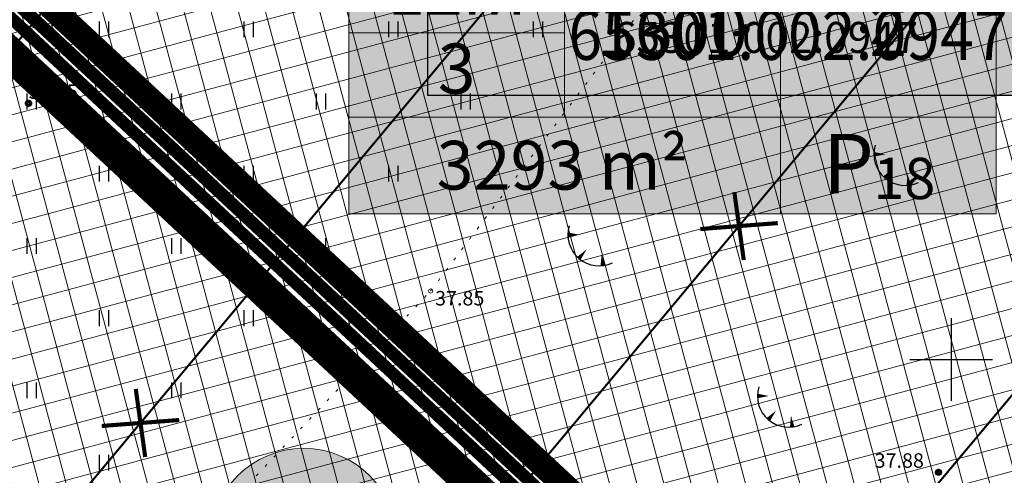
# Model space of a CAD drawing. Units: metres. Extents: x 0 to 547542, y 0 to 6585527.
# Drawn here: x 546955 to 547003, y 6584794 to 6584816 of the extents above; entities that cross this region are included whole.
import ezdxf
from ezdxf.enums import TextEntityAlignment as Align

# ---------------------------------------------------------------- set-up
doc = ezdxf.new("R2010")
doc.units = ezdxf.units.M
for name, pattern in [('05439-geo$0$KATASTRIPIIR', [0.02, 0.01, 0.01]), ('05439-geo$0$KOLVIK', [1.25, 0.25, -1]), ('CENTER', [2, 1.25, -0.25, 0.25, -0.25]), ('CENTERX2', [4, 2.5, -0.5, 0.5, -0.5]), ('DASHED', [0.75, 0.5, -0.25]), ('HIDDEN', [0.375, 0.25, -0.125])]:
    doc.linetypes.add(name, pattern=pattern)
for name, color, linetype in [('-geo_Xref', 7, 'Continuous'), ('k-as-pos-nr', 7, 'Continuous'), ('k-as-pos-põhi', 41, 'Continuous'), ('k-hoon-joon', 7, 'CENTER'), ('K-k.o.piir', 1, 'Continuous'), ('k-k.o.piir-naabrid', 1, 'Continuous'), ('k-pl-ala', 129, 'CENTER'), ('k-punased ristid', 1, 'Continuous'), ('K-Tugi-taust', 254, 'Continuous'), ('K-Tugi-tek', 7, 'Continuous'), ('K-tulemüür', 222, 'DASHED'), ('kinnistu piir', 27, 'Continuous'), ('kinnistu piir -abi', 27, 'Continuous')]:
    doc.layers.add(name, color=color, linetype=linetype)
for name, color, linetype, lineweight in [('05439-geo$0$DTRASS', 7, 'Continuous', 0), ('05439-geo$0$HALJASTUS', 7, 'Continuous', 0), ('05439-geo$0$KORGUS', 7, 'Continuous', 0), ('05439-geo$0$piir', 7, '05439-geo$0$KATASTRIPIIR', 0), ('K-eh k ala', 163, 'Continuous', 9), ('k-ehk_joon', 7, 'CENTERX2', 9), ('K-hoon-ala', 163, 'Continuous', 9), ('k-hoonest_kate', 41, 'Continuous', 9), ('k-hoonest_õig', 7, 'Continuous', 9)]:
    doc.layers.add(name, color=color, linetype=linetype, lineweight=lineweight)
doc.styles.add('05439-geo$0$ITALIC', font='italic.shx')
doc.styles.add('05439-geo$0$romans', font='romans.shx')
doc.styles.add('SWISL', font='swissl.ttf')
doc.linetypes.add('05439-geo$0$-D-', pattern='A,10,-1.5,["D",05439-geo$0$romans,S=1.4,R=0,X=-0.7,Y=-0.7],-1.5,10,-3', length=26)

# ---------------------------------------------------------------- blocks, each defined once
blk = doc.blocks.new('05439-geo$0$TQNGER-flat-14')
at = {"color": 7, "linetype": 'Continuous'}
for points in [[(0.033, 1.145, 0, 0.217, 0), (-0.527, 1.144, 0.217, 0.217, 0)], [(0.381, 0.443, 0, 0.216, 0), (0, 0, 0.216, 0.216, 0)], [(1.097, 0.188, 0, 0.216, 0), (1.159, -0.356, 0.216, 0.216, 0)]]:
    blk.add_lwpolyline(points, format="xyseb", dxfattribs=at)
blk.add_arc((0.987, 1.148), 1.514, 163.4234, 295.1745, dxfattribs=at)
blk = doc.blocks.new('05439-geo$0$TQNGER-flat-15')
at = {"color": 7, "linetype": 'Continuous'}
for points in [[(0.033, 1.145, 0, 0.217, 0), (-0.527, 1.144, 0.217, 0.217, 0)], [(0.381, 0.443, 0, 0.216, 0), (0, 0, 0.216, 0.216, 0)], [(1.097, 0.188, 0, 0.216, 0), (1.159, -0.356, 0.216, 0.216, 0)]]:
    blk.add_lwpolyline(points, format="xyseb", dxfattribs=at)
blk.add_arc((0.987, 1.148), 1.514, 163.4234, 295.1745, dxfattribs=at)
blk = doc.blocks.new('05439-geo$0$hein-flat-492')
at = {"color": 7, "linetype": 'Continuous'}
for p, q in [((-0.228, 0.381), (-0.228, -0.381)), ((0.228, 0.381), (0.228, -0.381))]:
    blk.add_line(p, q, dxfattribs=at)
blk = doc.blocks.new('05439-geo$0$hein-flat-493')
at = {"color": 7, "linetype": 'Continuous'}
for p, q in [((-0.228, 0.381), (-0.228, -0.381)), ((0.228, 0.381), (0.228, -0.381))]:
    blk.add_line(p, q, dxfattribs=at)
blk = doc.blocks.new('05439-geo$0$hein-flat-494')
at = {"color": 7, "linetype": 'Continuous'}
for p, q in [((-0.228, 0.381), (-0.228, -0.381)), ((0.228, 0.381), (0.228, -0.381))]:
    blk.add_line(p, q, dxfattribs=at)
blk = doc.blocks.new('05439-geo$0$hein-flat-495')
at = {"color": 7, "linetype": 'Continuous'}
for p, q in [((-0.228, 0.381), (-0.228, -0.381)), ((0.228, 0.381), (0.228, -0.381))]:
    blk.add_line(p, q, dxfattribs=at)
blk = doc.blocks.new('05439-geo$0$hein-flat-496')
at = {"color": 7, "linetype": 'Continuous'}
for p, q in [((-0.228, 0.381), (-0.228, -0.381)), ((0.228, 0.381), (0.228, -0.381))]:
    blk.add_line(p, q, dxfattribs=at)
blk = doc.blocks.new('05439-geo$0$hein-flat-497')
at = {"color": 7, "linetype": 'Continuous'}
for p, q in [((-0.228, 0.381), (-0.228, -0.381)), ((0.228, 0.381), (0.228, -0.381))]:
    blk.add_line(p, q, dxfattribs=at)
blk = doc.blocks.new('05439-geo$0$hein-flat-498')
at = {"color": 7, "linetype": 'Continuous'}
for p, q in [((-0.228, 0.381), (-0.228, -0.381)), ((0.228, 0.381), (0.228, -0.381))]:
    blk.add_line(p, q, dxfattribs=at)
blk = doc.blocks.new('05439-geo$0$hein-flat-506')
at = {"color": 7, "linetype": 'Continuous'}
for p, q in [((-0.228, 0.381), (-0.228, -0.381)), ((0.228, 0.381), (0.228, -0.381))]:
    blk.add_line(p, q, dxfattribs=at)
blk = doc.blocks.new('05439-geo$0$hein-flat-507')
at = {"color": 7, "linetype": 'Continuous'}
for p, q in [((-0.228, 0.381), (-0.228, -0.381)), ((0.228, 0.381), (0.228, -0.381))]:
    blk.add_line(p, q, dxfattribs=at)
blk = doc.blocks.new('05439-geo$0$hein-flat-508')
at = {"color": 7, "linetype": 'Continuous'}
for p, q in [((-0.228, 0.381), (-0.228, -0.381)), ((0.228, 0.381), (0.228, -0.381))]:
    blk.add_line(p, q, dxfattribs=at)
blk = doc.blocks.new('05439-geo$0$hein-flat-509')
at = {"color": 7, "linetype": 'Continuous'}
for p, q in [((-0.228, 0.381), (-0.228, -0.381)), ((0.228, 0.381), (0.228, -0.381))]:
    blk.add_line(p, q, dxfattribs=at)
blk = doc.blocks.new('05439-geo$0$hein-flat-510')
at = {"color": 7, "linetype": 'Continuous'}
for p, q in [((-0.228, 0.381), (-0.228, -0.381)), ((0.228, 0.381), (0.228, -0.381))]:
    blk.add_line(p, q, dxfattribs=at)
blk = doc.blocks.new('05439-geo$0$hein-flat-511')
at = {"color": 7, "linetype": 'Continuous'}
for p, q in [((-0.228, 0.381), (-0.228, -0.381)), ((0.228, 0.381), (0.228, -0.381))]:
    blk.add_line(p, q, dxfattribs=at)
blk = doc.blocks.new('05439-geo$0$hein-flat-521')
at = {"color": 7, "linetype": 'Continuous'}
for p, q in [((-0.228, 0.381), (-0.228, -0.381)), ((0.228, 0.381), (0.228, -0.381))]:
    blk.add_line(p, q, dxfattribs=at)
blk = doc.blocks.new('05439-geo$0$hein-flat-522')
at = {"color": 7, "linetype": 'Continuous'}
for p, q in [((-0.228, 0.381), (-0.228, -0.381)), ((0.228, 0.381), (0.228, -0.381))]:
    blk.add_line(p, q, dxfattribs=at)
blk = doc.blocks.new('05439-geo$0$hein-flat-523')
at = {"color": 7, "linetype": 'Continuous'}
for p, q in [((-0.228, 0.381), (-0.228, -0.381)), ((0.228, 0.381), (0.228, -0.381))]:
    blk.add_line(p, q, dxfattribs=at)
blk = doc.blocks.new('05439-geo$0$hein-flat-524')
at = {"color": 7, "linetype": 'Continuous'}
for p, q in [((-0.228, 0.381), (-0.228, -0.381)), ((0.228, 0.381), (0.228, -0.381))]:
    blk.add_line(p, q, dxfattribs=at)
blk = doc.blocks.new('05439-geo$0$hein-flat-536')
at = {"color": 7, "linetype": 'Continuous'}
for p, q in [((-0.228, 0.381), (-0.228, -0.381)), ((0.228, 0.381), (0.228, -0.381))]:
    blk.add_line(p, q, dxfattribs=at)
blk = doc.blocks.new('05439-geo$0$hein-flat-537')
at = {"color": 7, "linetype": 'Continuous'}
for p, q in [((-0.228, 0.381), (-0.228, -0.381)), ((0.228, 0.381), (0.228, -0.381))]:
    blk.add_line(p, q, dxfattribs=at)
blk = doc.blocks.new('05439-geo$0$TQNGER-flat-163')
at = {"color": 7, "linetype": 'Continuous'}
for points in [[(0.033, 1.145, 0, 0.217, 0), (-0.527, 1.144, 0.217, 0.217, 0)], [(0.381, 0.443, 0, 0.216, 0), (0, 0, 0.216, 0.216, 0)], [(1.097, 0.188, 0, 0.216, 0), (1.159, -0.356, 0.216, 0.216, 0)]]:
    blk.add_lwpolyline(points, format="xyseb", dxfattribs=at)
blk.add_arc((0.987, 1.148), 1.514, 163.4234, 295.1745, dxfattribs=at)
blk = doc.blocks.new('05439-geo$0$VKORIS-flat-123')
at = {"color": 7, "linetype": 'Continuous'}
for p, q in [((0, 2), (0, -2)), ((-2, 0), (2, 0))]:
    blk.add_line(p, q, dxfattribs=at)
blk = doc.blocks.new('05439-geo')
at = {"layer": '05439-geo$0$DTRASS', "linetype": '05439-geo$0$-D-', "ltscale": 0.5, "const_width": 0.1}
for points in [[(546941.569, 6584799.501), (547079.329, 6584964.751)], [(546953.58, 6584788.299), (547091.922, 6584954.247)], [(546965.401, 6584777.275), (547104.315, 6584943.91)], [(546976.622, 6584766.809), (547116.382, 6584933.845)]]:
    blk.add_lwpolyline(points, dxfattribs=at)
at = {"layer": '05439-geo$0$HALJASTUS', "linetype": '05439-geo$0$KOLVIK', "ltscale": 0.5}
blk.add_lwpolyline([(546955.656, 6584782.99), (546974.811, 6584803.318), (546988.134, 6584821.105), (547001.577, 6584836.859), (546985.228, 6584851.589), (546969.619, 6584864.743), (546954.522, 6584878.473), (546932.344, 6584888.79), (546921.351, 6584897.539), (546908.821, 6584883.217), (546907.335, 6584865.891), (546897.35, 6584856.569), (546884.228, 6584845.099)], dxfattribs=at)
at = {"layer": '05439-geo$0$KORGUS', "lineweight": 70, "ltscale": 0.5}
for centre in [(546955.351, 6584812.409), (546999.386, 6584794.534)]:
    blk.add_circle(centre, 0.1, dxfattribs=at)
at = {"layer": '05439-geo$0$KORGUS'}
blk.add_circle((546974.811, 6584803.318), 0.1, dxfattribs=at)
at = {"layer": '05439-geo$0$piir', "linetype": '05439-geo$0$KATASTRIPIIR'}
blk.add_lwpolyline([(546998.419, 6584776.541), (546998.419, 6584776.541), (546951.236, 6584820.555), (546987.596, 6584858.403), (547032.203, 6584816.798), (546998.419, 6584776.541)], dxfattribs=at)
blk.add_lwpolyline([(546951.236, 6584820.555), (546998.419, 6584776.541), (546972.67, 6584745.858), (546923.522, 6584791.706)], close=True, dxfattribs=at)
for name, p in [('05439-geo$0$hein-flat-536', (546959, 6584816)), ('05439-geo$0$hein-flat-521', (546966, 6584816)), ('05439-geo$0$hein-flat-506', (546973, 6584816)), ('05439-geo$0$hein-flat-492', (546980, 6584816)), ('05439-geo$0$hein-flat-537', (546955.5, 6584812.5)), ('05439-geo$0$hein-flat-522', (546962.5, 6584812.5)), ('05439-geo$0$hein-flat-507', (546969.5, 6584812.5)), ('05439-geo$0$hein-flat-493', (546976.5, 6584812.5)), ('05439-geo$0$TQNGER-flat-163', (546996.792, 6584808.797)), ('05439-geo$0$hein-flat-523', (546959, 6584809)), ('05439-geo$0$hein-flat-508', (546966, 6584809)), ('05439-geo$0$hein-flat-494', (546973, 6584809)), ('05439-geo$0$TQNGER-flat-15', (546981.983, 6584804.899)), ('05439-geo$0$hein-flat-524', (546955.5, 6584805.5)), ('05439-geo$0$hein-flat-509', (546962.5, 6584805.5)), ('05439-geo$0$hein-flat-495', (546969.5, 6584805.5)), ('05439-geo$0$hein-flat-510', (546959, 6584802)), ('05439-geo$0$hein-flat-496', (546966, 6584802)), ('05439-geo$0$VKORIS-flat-123', (547000, 6584800)), ('05439-geo$0$hein-flat-511', (546955.5, 6584798.5)), ('05439-geo$0$hein-flat-497', (546962.5, 6584798.5)), ('05439-geo$0$TQNGER-flat-14', (546991.149, 6584797.086)), ('05439-geo$0$hein-flat-498', (546959, 6584795))]:
    blk.add_blockref(name, p)
at = {"layer": '05439-geo$0$KORGUS', "lineweight": 0, "ltscale": 0.5, "style": '05439-geo$0$ITALIC'}
for s, p in [('37.85', (546955.351, 6584812.409)), ('37.88', (546996.294, 6584794.534))]:
    blk.add_text(s, height=0.7, dxfattribs=at).set_placement(p, align=Align.BOTTOM_LEFT)
at = {"layer": '05439-geo$0$KORGUS', "style": '05439-geo$0$ITALIC'}
blk.add_text(' 37.85', height=0.7, dxfattribs=at).set_placement((546974.811, 6584803.318), align=Align.TOP_LEFT)
at = {"layer": '05439-geo$0$piir', "linetype": '05439-geo$0$KATASTRIPIIR', "style": '05439-geo$0$romans'}
blk.add_text('65301:002:0947', height=1.5, dxfattribs=at).set_placement((546991.018, 6584815.605), align=Align.MIDDLE_CENTER)
blk = doc.blocks.new('kinnistuandmekast')
at = {"layer": 'K-Tugi-taust'}
blk.add_hatch(color=256, dxfattribs=at).paths.add_polyline_path([(17.45, 7.816), (0, 7.816), (0, 0), (17.45, 0)])
at = {"layer": 'K-Tugi-tek'}
for p, q in [((0, 5.211), (17.45, 5.211)), ((6.975, 2.605), (6.975, 5.211)), ((0, 2.605), (17.45, 2.605))]:
    blk.add_line(p, q, dxfattribs=at)
at = {"layer": 'K-Tugi-tek', "flags": 128}
blk.add_lwpolyline([(17.45, 7.816), (0, 7.816), (0, 0), (17.45, 0)], close=True, dxfattribs=at)
at = {"layer": 'K-Tugi-tek', "style": 'SWISL', "width": 0.9}
for tag, p in [('AADRESS', (8.725, 6.513)), ('SIHTOTSTARVE', (3.487, 3.908)), ('PINDALA', (12.212, 3.908)), ('KATASTRITUNNUS', (8.725, 1.303))]:
    blk.add_attdef(tag, text='', height=1.2, dxfattribs=at).set_placement(p, align=Align.MIDDLE)
blk = doc.blocks.new('ehituskastike-harju')
at = {"layer": 'k-hoonest_kate'}
h = blk.add_hatch(color=256, dxfattribs=at)
edge = h.paths.add_edge_path()
edge.add_arc((9.457, 14.545), 3, 0, 360)
h = blk.add_hatch(color=256, dxfattribs=at)
h.dxf.hatch_style = 2
h.paths.add_polyline_path([(19.582, 2.924), (0, 2.924), (0, 10.686), (19.582, 10.686)])
h = blk.add_hatch(color=256, dxfattribs=at)
h.dxf.hatch_style = 2
h.paths.add_polyline_path([(19.582, 2.924), (0, 2.924), (0, 0), (19.582, 0)])
at = {"layer": 'k-hoonest_õig'}
for p, q in [((0, 10.686), (19.582, 10.686)), ((19.582, 10.686), (19.582, 2.924)), ((0, 7.762), (19.582, 7.762)), ((6.527, 7.762), (6.527, 2.924)), ((6.527, 7.762), (6.527, 2.924)), ((13.055, 7.762), (13.055, 2.924)), ((0, 5.476), (6.527, 5.476)), ((19.582, 2.924), (0, 2.924)), ((13.055, 2.924), (13.055, 0)), ((19.582, 2.924), (19.582, 0)), ((0, 0), (19.582, 0))]:
    blk.add_line(p, q, dxfattribs=at)
blk.add_lwpolyline([(0, 10.686), (0, 0)], dxfattribs=at)
blk.add_circle((9.457, 14.545), 3, dxfattribs=at)
at = {"layer": 'k-hoonest_õig', "style": 'SWISL'}
blk.add_text('m²', height=1.4766, dxfattribs=at).set_placement((10.262, 1.47), align=Align.MIDDLE_RIGHT)
at = {"layer": 'k-hoonest_õig', "style": 'SWISL', "width": 0.99}
blk.add_text('P', height=1.8, dxfattribs=at).set_placement((15.114, 1.514), align=Align.MIDDLE_CENTER)
for tag, height, p in [('POS_NUMBER', 3, (9.457, 14.545)), ('SIHTOTSTARVE', 1.688, (9.859, 9.168)), ('MAX_KÕRGUS_MEETRITES', 1.519, (3.264, 6.589)), ('EHITUSALUNE_PIND', 1.519, (9.791, 5.343)), ('HOONETE_ARV_KRUNDIL', 1.519, (16.318, 5.343)), ('MAX_KORRUSELISUS', 1.519, (3.264, 4.2))]:
    blk.add_attdef(tag, text='', height=height, dxfattribs=at).set_placement(p, align=Align.MIDDLE)
at = {"layer": 'k-hoonest_õig', "style": 'SWISL'}
blk.add_attdef('KRUNDI_PIND', text='', height=1.477, dxfattribs=at).set_placement((7.13, 1.47), align=Align.MIDDLE_RIGHT)
at = {"layer": 'k-hoonest_õig', "style": 'SWISL', "width": 0.99}
blk.add_attdef('PARKIMISKOHTI', text='', height=2, dxfattribs=at).set_placement((16.018, 1.141), align=Align.MIDDLE_LEFT)
blk = doc.blocks.new('punanerist')
at = {"layer": 'k-punased ristid', "const_width": 0.2}
for points in [[(-0.778, -1.471), (0.778, 1.471)], [(-1.606, 0.979), (1.606, -0.979)]]:
    blk.add_lwpolyline(points, dxfattribs=at)

msp = doc.modelspace()

# ---------------------------------------------------------------- hatches: boundary and pattern name
at = {"layer": 'k-as-pos-põhi'}
h = msp.add_hatch(color=256, dxfattribs=at)
edge = h.paths.add_edge_path()
edge.add_arc((546968.695, 6584791.193), 4.5, 0, 360)
at = {"layer": 'K-eh k ala'}
h = msp.add_hatch(dxfattribs=at)
h.set_pattern_fill('ANSI37', color=256, scale=0.4, angle=60, style=0)
h.paths.add_polyline_path([(546951.258, 6584820.578), (546994.758, 6584779.956), (546969.008, 6584749.274), (546923.522, 6584791.706)])
at = {"layer": 'K-hoon-ala'}
h = msp.add_hatch(dxfattribs=at)
h.set_pattern_fill('ANSI37', color=256, scale=0.4, angle=60, style=0)
h.paths.add_polyline_path([(546993.282, 6584781.337), (546951.316, 6584820.47), (546980.667, 6584851.19), (547020.634, 6584813.907)])

# ---------------------------------------------------------------- linework, layer by layer
at = {"layer": 'k-as-pos-nr', "lineweight": 20}
msp.add_circle((546968.667, 6584791.192), 4.5, dxfattribs=at)
at = {"layer": 'k-ehk_joon', "ltscale": 2, "const_width": 0.2}
msp.add_lwpolyline([(546951.258, 6584820.578), (546994.758, 6584779.956), (546969.008, 6584749.274), (546923.522, 6584791.706)], close=True, dxfattribs=at)
at = {"layer": 'k-hoon-joon', "ltscale": 2, "const_width": 0.3}
msp.add_lwpolyline([(546993.282, 6584781.337), (546951.316, 6584820.47), (546980.667, 6584851.19), (547020.634, 6584813.907)], close=True, dxfattribs=at)
at = {"layer": 'K-k.o.piir', "const_width": 0.6}
msp.add_lwpolyline([(546998.419, 6584776.541), (546951.258, 6584820.578), (546987.596, 6584858.403), (547032.203, 6584816.798)], close=True, dxfattribs=at)
at = {"layer": 'k-k.o.piir-naabrid', "const_width": 0.6}
msp.add_lwpolyline([(546951.237, 6584820.556), (546998.419, 6584776.541), (546972.67, 6584745.858), (546923.522, 6584791.706)], close=True, dxfattribs=at)
at = {"layer": 'k-pl-ala', "ltscale": 6, "const_width": 1.6}
msp.add_lwpolyline([(546923.772, 6584920.677), (546923.772, 6584920.677), (546923.772, 6584920.677), (546923.772, 6584920.677), (547046.584, 6584806.119), (547010.355, 6584762.671), (546888.833, 6584876.031), (546800.283, 6584963.753), (546796.348, 6584967.652), (546785.153, 6584956.777), (546734.613, 6585022.059), (546747.248, 6585032.085), (546743.666, 6585036.525), (546788.008, 6585071.646), (546788.008, 6585071.646), (546788.008, 6585071.646), (546843.44, 6585000.579), (546923.772, 6584920.677)], close=True, dxfattribs=at)
at = {"layer": 'K-tulemüür', "linetype": 'HIDDEN', "ltscale": 20, "const_width": 1.2}
msp.add_lwpolyline([(546900.088, 6584869.634), (546993.924, 6584782.101)], dxfattribs=at)
at = {"layer": 'kinnistu piir', "const_width": 0.6}
msp.add_lwpolyline([(546998.419, 6584776.541), (546998.419, 6584776.541), (546951.236, 6584820.555), (546987.596, 6584858.403), (547032.203, 6584816.798), (546998.419, 6584776.541)], dxfattribs=at)
msp.add_lwpolyline([(546951.236, 6584820.555), (546998.419, 6584776.541), (546972.67, 6584745.858), (546923.522, 6584791.706)], close=True, dxfattribs=at)
at = {"layer": 'kinnistu piir -abi', "const_width": 0.6}
msp.add_lwpolyline([(546997.941, 6584776.029), (546895.233, 6584871.84), (546884.237, 6584882.097), (546806.566, 6584959.338), (546801.198, 6584964.645), (546796.993, 6584970.09), (546785.29, 6584958.723), (546736.428, 6585021.839), (546749.082, 6585031.88), (546745.492, 6585036.313), (546787.79, 6585069.815)], dxfattribs=at)

# ---------------------------------------------------------------- block references
at = {"layer": '-geo_Xref'}
msp.add_blockref('05439-geo', (0, 0), dxfattribs=at)
at = {"layer": 'k-hoonest_õig'}
ref = msp.add_blockref('ehituskastike-harju', (546970.846, 6584807.06), dxfattribs=dict(at, xscale=1.599999999976717, yscale=1.600000000558794, zscale=1.6))
ref.add_attrib('POS_NUMBER', '5', dxfattribs={"height": 4.8, "style": 'SWISL', "width": 0.99}).set_placement((546985.976, 6584830.332), align=Align.MIDDLE)
ref.add_attrib('SIHTOTSTARVE', 'Ä ja Thk', dxfattribs={"height": 2.7, "style": 'SWISL', "width": 0.99}).set_placement((546986.62, 6584821.73), align=Align.MIDDLE)
ref.add_attrib('MAX_KÕRGUS_MEETRITES', '12m', dxfattribs={"height": 2.43, "style": 'SWISL', "width": 0.99}).set_placement((546976.068, 6584817.603), align=Align.MIDDLE)
ref.add_attrib('MAX_KORRUSELISUS', '3', dxfattribs={"height": 2.43, "style": 'SWISL', "width": 0.99}).set_placement((546976.068, 6584813.78), align=Align.MIDDLE)
ref.add_attrib('EHITUSALUNE_PIND', '1600', dxfattribs={"height": 2.43, "style": 'SWISL', "width": 0.99}).set_placement((546986.512, 6584815.609), align=Align.MIDDLE)
ref.add_attrib('HOONETE_ARV_KRUNDIL', '2', dxfattribs={"height": 2.43, "style": 'SWISL', "width": 0.99}).set_placement((546996.956, 6584815.609), align=Align.MIDDLE)
ref.add_attrib('KRUNDI_PIND', '3293', dxfattribs={"height": 2.3625, "style": 'SWISL'}).set_placement((546982.253, 6584809.412), align=Align.MIDDLE_RIGHT)
ref.add_attrib('PARKIMISKOHTI', '18', dxfattribs={"height": 2, "style": 'SWISL', "width": 0.99}).set_placement((546996.236, 6584808.772), align=Align.MIDDLE_LEFT)
at = {"layer": 'k-punased ristid', "rotation": 35.7726317698828}
for p in [(546989.734, 6584806.464), (546960.768, 6584796.922)]:
    msp.add_blockref('punanerist', p, dxfattribs=at)
at = {"layer": 'K-Tugi-tek', "xscale": 2, "yscale": 2, "zscale": 2}
msp.add_blockref('kinnistuandmekast', (546974.652, 6584812.8), dxfattribs=at).add_auto_attribs({'AADRESS': 'Helgi tee 9', 'SIHTOTSTARVE': 'Ä ja T', 'PINDALA': '3293 m²', 'KATASTRITUNNUS': '65301:002:0947'})

doc.saveas('drawing.dxf')
